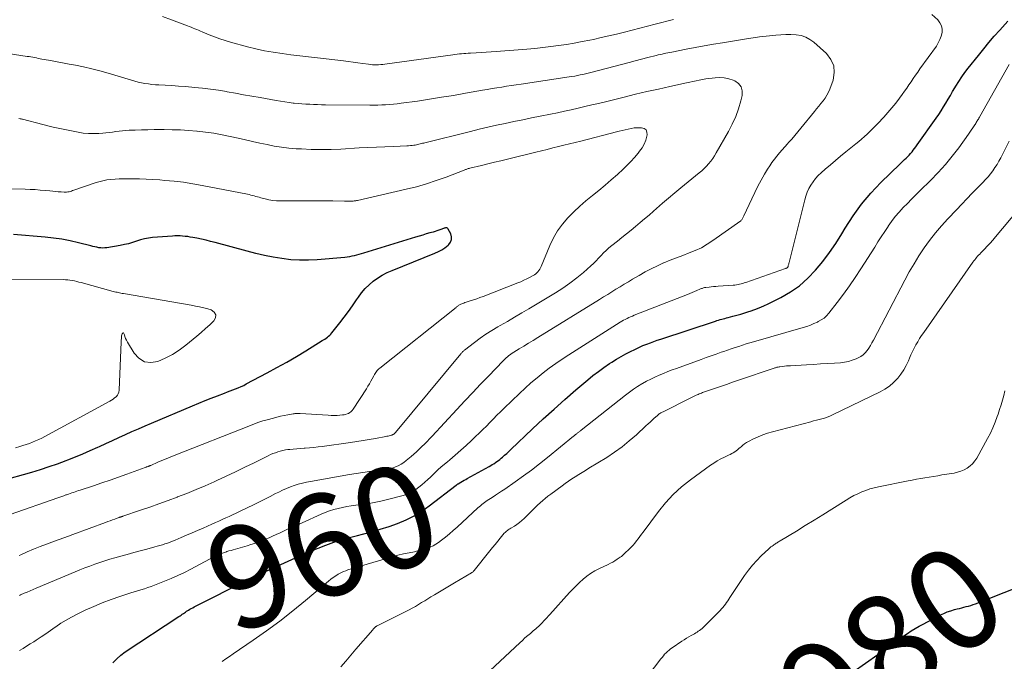
# Model space of a CAD drawing. Units: feet. Extents: x 1965000 to 1970025, y 540000 to 545000.
# Drawn here: x 1966039 to 1966232, y 540083 to 540209 of the extents above; entities that cross this region are included whole.
import ezdxf
from ezdxf.enums import TextEntityAlignment as Align

# ---------------------------------------------------------------- set-up
doc = ezdxf.new("R2010")
doc.units = ezdxf.units.FT
doc.header["$LTSCALE"] = 100
doc.header["$MEASUREMENT"] = 0
for name, color, linetype, lineweight in [('CONTOUR INDEX', 32, 'Continuous', 25), ('CONTOUR INDEX LABEL', 7, 'Continuous', 15), ('CONTOUR INTERMEDIATE', 40, 'Continuous', 15)]:
    doc.layers.add(name, color=color, linetype=linetype, lineweight=lineweight)
doc.styles.add('slant', font='romans.shx', dxfattribs={"oblique": 14.999978})

msp = doc.modelspace()

# ---------------------------------------------------------------- linework, layer by layer
at = {"layer": 'CONTOUR INDEX', "flags": 128}
for points, elevation in [([(1966057.53, 540082.93), (1966058.27, 540083.72), (1966059.09, 540084.42), (1966059.96, 540085.07), (1966070.47, 540091.99), (1966070.69, 540092.14), (1966070.9, 540092.28), (1966071.12, 540092.43), (1966071.33, 540092.58), (1966071.54, 540092.73), (1966071.75, 540092.88), (1966071.97, 540093.02), (1966072.18, 540093.16), (1966072.3, 540093.24), (1966072.58, 540093.41), (1966072.87, 540093.57), (1966073.16, 540093.73), (1966073.45, 540093.88), (1966083.94, 540099.15), (1966084.37, 540099.36), (1966084.8, 540099.58), (1966085.24, 540099.78), (1966085.68, 540099.99), (1966086.11, 540100.19), (1966086.55, 540100.39), (1966086.99, 540100.6), (1966087.42, 540100.8), (1966093.29, 540103.51), (1966094.76, 540104.17), (1966096.24, 540104.8), (1966097.73, 540105.41), (1966099.23, 540106), (1966100.75, 540106.54), (1966102.27, 540107.04), (1966103.82, 540107.48), (1966105.38, 540107.88), (1966106.42, 540108.13), (1966108.15, 540108.58), (1966109.88, 540109.07), (1966111.58, 540109.63), (1966113.27, 540110.23), (1966114.91, 540110.93), (1966116.5, 540111.72), (1966118.01, 540112.65), (1966119.47, 540113.68), (1966124.74, 540117.72), (1966124.78, 540117.75), (1966124.83, 540117.79), (1966124.87, 540117.82), (1966124.91, 540117.86), (1966124.96, 540117.89), (1966125.01, 540117.93), (1966125.05, 540117.96), (1966125.1, 540117.99), (1966125.64, 540118.3), (1966125.95, 540118.49), (1966126.27, 540118.67), (1966126.59, 540118.85), (1966126.91, 540119.03), (1966131.16, 540121.37), (1966131.48, 540121.55), (1966131.79, 540121.73), (1966132.1, 540121.92), (1966132.4, 540122.12), (1966132.69, 540122.32), (1966132.99, 540122.53), (1966133.27, 540122.75), (1966133.54, 540122.99), (1966133.82, 540123.22), (1966134.22, 540123.58), (1966134.62, 540123.94), (1966135.02, 540124.3), (1966135.41, 540124.67), (1966139.7, 540128.75), (1966141.77, 540130.7), (1966143.88, 540132.62), (1966146.01, 540134.51), (1966148.17, 540136.37), (1966150.48, 540138.33), (1966151.51, 540139.17), (1966152.56, 540139.99), (1966153.64, 540140.76), (1966154.75, 540141.51), (1966155.22, 540141.82), (1966156.11, 540142.38), (1966157.01, 540142.91), (1966157.93, 540143.41), (1966158.86, 540143.89), (1966159.7, 540144.3), (1966160.22, 540144.55), (1966160.75, 540144.79), (1966161.29, 540145.02), (1966161.83, 540145.24), (1966162.08, 540145.33), (1966162.75, 540145.59), (1966163.42, 540145.84), (1966164.1, 540146.07), (1966164.78, 540146.3), (1966175.46, 540149.84), (1966175.77, 540149.94), (1966176.08, 540150.03), (1966176.39, 540150.12), (1966176.7, 540150.2), (1966177.01, 540150.28), (1966177.32, 540150.36), (1966177.63, 540150.44), (1966177.94, 540150.53), (1966178.88, 540150.77), (1966179.67, 540150.99), (1966180.44, 540151.2), (1966181.22, 540151.44), (1966181.99, 540151.68), (1966182.27, 540151.77), (1966183.18, 540152.08), (1966184.07, 540152.42), (1966184.95, 540152.8), (1966185.81, 540153.21), (1966188.25, 540154.43), (1966190.14, 540155.53), (1966191.92, 540156.76), (1966193.55, 540158.2), (1966195.08, 540159.77), (1966196.47, 540161.48), (1966197.8, 540163.23), (1966199.04, 540165.05), (1966200.21, 540166.92), (1966200.87, 540168.04), (1966202.42, 540170.43), (1966204.08, 540172.73), (1966205.92, 540174.89), (1966207.88, 540176.96), (1966211.57, 540180.56), (1966211.88, 540180.85), (1966212.19, 540181.15), (1966212.5, 540181.44), (1966212.81, 540181.73), (1966213.12, 540182.04), (1966213.41, 540182.34), (1966213.69, 540182.65), (1966213.96, 540182.97), (1966214.21, 540183.3), (1966214.47, 540183.63), (1966214.72, 540183.96), (1966214.96, 540184.3), (1966218.71, 540189.56), (1966219.2, 540190.28), (1966219.68, 540191), (1966220.14, 540191.74), (1966220.59, 540192.49), (1966221.02, 540193.24), (1966221.46, 540193.99), (1966221.9, 540194.74), (1966222.34, 540195.49), (1966222.54, 540195.82), (1966223.1, 540196.72), (1966223.68, 540197.61), (1966224.3, 540198.47), (1966224.95, 540199.31), (1966226.98, 540201.85), (1966228, 540203.11), (1966229.02, 540204.35), (1966230.07, 540205.58), (1966231.13, 540206.8), (1966232.69, 540208.57)], 960), ([(1966035.58, 540118.54), (1966041.65, 540120.29), (1966043.35, 540120.8), (1966045.03, 540121.34), (1966046.7, 540121.92), (1966048.37, 540122.53), (1966048.71, 540122.66), (1966050.18, 540123.24), (1966051.65, 540123.84), (1966053.11, 540124.47), (1966054.56, 540125.13), (1966054.9, 540125.29), (1966056.17, 540125.88), (1966057.44, 540126.46), (1966058.71, 540127.04), (1966059.99, 540127.62), (1966061.26, 540128.19), (1966062.54, 540128.75), (1966063.83, 540129.31), (1966065.11, 540129.86), (1966073.14, 540133.27), (1966074.35, 540133.77), (1966075.57, 540134.27), (1966076.79, 540134.75), (1966078.02, 540135.22), (1966079.41, 540135.75), (1966079.94, 540135.95), (1966080.48, 540136.15), (1966081.02, 540136.36), (1966081.55, 540136.56), (1966082.08, 540136.78), (1966082.61, 540137.01), (1966083.13, 540137.25), (1966083.64, 540137.52), (1966087.74, 540139.71), (1966089.65, 540140.75), (1966091.56, 540141.82), (1966093.44, 540142.92), (1966095.31, 540144.04), (1966098.52, 540146), (1966098.77, 540146.16), (1966099.03, 540146.32), (1966099.28, 540146.5), (1966099.53, 540146.67), (1966099.76, 540146.86), (1966099.99, 540147.06), (1966100.2, 540147.28), (1966100.39, 540147.51), (1966101.94, 540149.48), (1966102.79, 540150.59), (1966103.63, 540151.71), (1966104.43, 540152.84), (1966105.22, 540153.99), (1966105.58, 540154.51), (1966106.22, 540155.37), (1966106.91, 540156.19), (1966107.67, 540156.94), (1966108.48, 540157.64), (1966109.36, 540158.26), (1966110.26, 540158.83), (1966111.21, 540159.32), (1966112.19, 540159.76), (1966120.58, 540163.1), (1966121.27, 540163.42), (1966121.93, 540163.78), (1966122.54, 540164.2), (1966123.14, 540164.68), (1966123.26, 540164.79), (1966123.61, 540165.27), (1966123.82, 540165.77), (1966123.81, 540166.32), (1966123.66, 540166.9), (1966123.17, 540167.85), (1966123.09, 540167.95), (1966123, 540168.03), (1966122.89, 540168.07), (1966122.76, 540168.08), (1966122.62, 540168.06), (1966122.49, 540168.03), (1966122.35, 540167.99), (1966122.22, 540167.95), (1966121.73, 540167.76), (1966121.35, 540167.62), (1966120.97, 540167.49), (1966120.59, 540167.37), (1966120.2, 540167.25), (1966119.57, 540167.08), (1966118.87, 540166.88), (1966118.18, 540166.68), (1966117.48, 540166.47), (1966116.78, 540166.26), (1966106.56, 540163.13), (1966106.11, 540162.99), (1966105.66, 540162.86), (1966105.21, 540162.74), (1966104.76, 540162.61), (1966104.3, 540162.51), (1966103.84, 540162.41), (1966103.38, 540162.35), (1966102.91, 540162.29), (1966097.52, 540161.82), (1966095.79, 540161.73), (1966094.06, 540161.73), (1966092.33, 540161.85), (1966090.61, 540162.06), (1966088.89, 540162.36), (1966087.18, 540162.7), (1966085.49, 540163.09), (1966083.8, 540163.52), (1966077.54, 540165.2), (1966076.65, 540165.43), (1966075.76, 540165.65), (1966074.87, 540165.85), (1966073.98, 540166.03), (1966073.17, 540166.19), (1966072.67, 540166.28), (1966072.18, 540166.36), (1966071.68, 540166.42), (1966071.18, 540166.47), (1966070.67, 540166.5), (1966070.17, 540166.51), (1966069.67, 540166.5), (1966069.17, 540166.47), (1966065.31, 540166.16), (1966064.5, 540166.06), (1966063.7, 540165.92), (1966062.91, 540165.72), (1966062.13, 540165.47), (1966061.36, 540165.21), (1966060.57, 540164.98), (1966059.78, 540164.79), (1966058.98, 540164.63), (1966056.34, 540164.18), (1966055.95, 540164.14), (1966055.56, 540164.12), (1966055.17, 540164.14), (1966054.78, 540164.19), (1966054.39, 540164.27), (1966054, 540164.35), (1966053.62, 540164.43), (1966053.23, 540164.53), (1966050.78, 540165.16), (1966049.17, 540165.54), (1966047.54, 540165.85), (1966045.9, 540166.09), (1966044.26, 540166.26), (1966038.08, 540166.77)], 940), ([(1966202.46, 540081.15), (1966207.25, 540084.56), (1966207.45, 540084.7), (1966207.64, 540084.84), (1966207.84, 540084.98), (1966208.04, 540085.12), (1966208.24, 540085.26), (1966208.44, 540085.4), (1966208.63, 540085.54), (1966208.83, 540085.68), (1966210.17, 540086.65), (1966210.89, 540087.17), (1966211.62, 540087.69), (1966212.35, 540088.2), (1966213.08, 540088.71), (1966213.82, 540089.19), (1966214.57, 540089.66), (1966215.34, 540090.11), (1966216.13, 540090.53), (1966219.55, 540092.31), (1966220.2, 540092.62), (1966220.87, 540092.9), (1966221.56, 540093.14), (1966222.26, 540093.35), (1966222.78, 540093.49), (1966223.23, 540093.6), (1966223.68, 540093.72), (1966224.13, 540093.83), (1966224.59, 540093.94), (1966225.04, 540094.05), (1966225.48, 540094.18), (1966225.92, 540094.33), (1966226.36, 540094.49), (1966234.81, 540097.8)], 980)]:
    msp.add_lwpolyline(points, dxfattribs=dict(at, elevation=elevation))
at = {"layer": 'CONTOUR INTERMEDIATE', "flags": 128}
for points, elevation in [([(1966039.23, 540085.32), (1966039.94, 540085.75), (1966040.64, 540086.19), (1966041.34, 540086.63), (1966042.04, 540087.07), (1966042.53, 540087.39), (1966043.46, 540088), (1966044.39, 540088.62), (1966045.31, 540089.26), (1966046.22, 540089.9), (1966046.37, 540090), (1966047.37, 540090.68), (1966048.4, 540091.31), (1966049.45, 540091.9), (1966050.53, 540092.45), (1966052.12, 540093.22), (1966053.78, 540093.97), (1966055.46, 540094.69), (1966057.17, 540095.33), (1966058.89, 540095.92), (1966061.04, 540096.61), (1966061.7, 540096.82), (1966062.37, 540097.03), (1966063.03, 540097.24), (1966063.7, 540097.45), (1966064.36, 540097.67), (1966065.02, 540097.89), (1966065.67, 540098.14), (1966066.32, 540098.39), (1966067.66, 540098.92), (1966068.96, 540099.47), (1966070.25, 540100.04), (1966071.52, 540100.65), (1966072.79, 540101.29), (1966076.43, 540103.2), (1966076.85, 540103.41), (1966077.26, 540103.62), (1966077.69, 540103.83), (1966078.11, 540104.03), (1966078.21, 540104.08), (1966078.59, 540104.25), (1966078.97, 540104.41), (1966079.36, 540104.55), (1966079.75, 540104.68), (1966079.81, 540104.7), (1966080.24, 540104.83), (1966080.66, 540104.95), (1966081.09, 540105.08), (1966081.52, 540105.2), (1966083.83, 540105.87), (1966084.56, 540106.09), (1966085.28, 540106.32), (1966085.99, 540106.58), (1966086.7, 540106.85), (1966087.41, 540107.13), (1966088.11, 540107.43), (1966088.8, 540107.73), (1966089.49, 540108.05), (1966090.26, 540108.41), (1966091.34, 540108.9), (1966092.41, 540109.4), (1966093.49, 540109.88), (1966094.57, 540110.37), (1966098.27, 540112.02), (1966099.08, 540112.35), (1966099.91, 540112.66), (1966100.75, 540112.92), (1966101.6, 540113.15), (1966102.46, 540113.35), (1966103.33, 540113.52), (1966104.2, 540113.66), (1966105.08, 540113.79), (1966106, 540113.9), (1966107.34, 540114.09), (1966108.67, 540114.31), (1966109.99, 540114.58), (1966111.31, 540114.89), (1966114.12, 540115.6), (1966114.83, 540115.82), (1966115.53, 540116.1), (1966116.19, 540116.45), (1966116.83, 540116.85), (1966117.44, 540117.3), (1966118.03, 540117.77), (1966118.6, 540118.27), (1966119.16, 540118.79), (1966119.67, 540119.3), (1966120.48, 540120.08), (1966121.3, 540120.84), (1966122.14, 540121.58), (1966123, 540122.31), (1966123.46, 540122.69), (1966124.55, 540123.6), (1966125.63, 540124.54), (1966126.68, 540125.49), (1966127.73, 540126.45), (1966128.53, 540127.22), (1966129.24, 540127.9), (1966129.95, 540128.59), (1966130.64, 540129.29), (1966131.33, 540130), (1966132.02, 540130.7), (1966132.71, 540131.4), (1966133.41, 540132.1), (1966134.12, 540132.79), (1966137.1, 540135.64), (1966138.22, 540136.69), (1966139.37, 540137.72), (1966140.55, 540138.72), (1966141.74, 540139.69), (1966142.96, 540140.62), (1966144.21, 540141.53), (1966145.48, 540142.4), (1966146.77, 540143.24), (1966156.83, 540149.59), (1966157.16, 540149.79), (1966157.49, 540149.98), (1966157.83, 540150.17), (1966158.17, 540150.34), (1966158.52, 540150.51), (1966158.87, 540150.67), (1966159.23, 540150.82), (1966159.58, 540150.96), (1966170, 540155.03), (1966170.46, 540155.21), (1966170.92, 540155.4), (1966171.37, 540155.59), (1966171.82, 540155.79), (1966172.44, 540156.07), (1966172.58, 540156.13), (1966172.73, 540156.19), (1966172.87, 540156.24), (1966173.02, 540156.29), (1966173.17, 540156.34), (1966173.32, 540156.38), (1966173.48, 540156.4), (1966173.63, 540156.43), (1966174.22, 540156.48), (1966174.67, 540156.53), (1966175.12, 540156.57), (1966175.57, 540156.6), (1966176.02, 540156.64), (1966178.95, 540156.85), (1966179.27, 540156.88), (1966179.58, 540156.92), (1966179.9, 540156.98), (1966180.21, 540157.04), (1966180.52, 540157.12), (1966180.82, 540157.2), (1966181.13, 540157.29), (1966181.43, 540157.39), (1966189.22, 540160.12), (1966189.27, 540160.14), (1966189.32, 540160.16), (1966189.37, 540160.19), (1966189.43, 540160.21), (1966189.48, 540160.24), (1966189.52, 540160.27), (1966189.56, 540160.31), (1966189.59, 540160.34), (1966189.62, 540160.39), (1966189.65, 540160.43), (1966189.67, 540160.48), (1966189.69, 540160.52), (1966189.74, 540160.71), (1966189.79, 540160.85), (1966189.83, 540161), (1966189.87, 540161.14), (1966189.9, 540161.29), (1966192.96, 540173.54), (1966193.18, 540174.3), (1966193.45, 540175.04), (1966193.79, 540175.76), (1966194.16, 540176.45), (1966194.61, 540177.11), (1966195.08, 540177.74), (1966195.62, 540178.32), (1966196.19, 540178.87), (1966196.97, 540179.56), (1966197.97, 540180.43), (1966198.98, 540181.28), (1966199.99, 540182.13), (1966201.02, 540182.96), (1966202.98, 540184.53), (1966203.54, 540184.99), (1966204.1, 540185.46), (1966204.65, 540185.95), (1966205.19, 540186.44), (1966205.72, 540186.94), (1966206.24, 540187.45), (1966206.75, 540187.98), (1966207.25, 540188.51), (1966208.43, 540189.77), (1966209.24, 540190.67), (1966210.02, 540191.58), (1966210.78, 540192.52), (1966211.51, 540193.47), (1966212.04, 540194.19), (1966212.49, 540194.81), (1966212.93, 540195.43), (1966213.36, 540196.05), (1966213.79, 540196.68), (1966214.21, 540197.31), (1966214.64, 540197.94), (1966215.08, 540198.57), (1966215.52, 540199.19), (1966218.73, 540203.67), (1966219.11, 540204.29), (1966219.43, 540204.93), (1966219.66, 540205.61), (1966219.83, 540206.32), (1966219.84, 540207), (1966219.73, 540207.65), (1966219.43, 540208.23), (1966219.01, 540208.77), (1966217.86, 540209.83)], 956), ([(1966167.24, 540208.84), (1966163.7, 540207.93), (1966162.19, 540207.55), (1966160.68, 540207.16), (1966159.17, 540206.78), (1966157.66, 540206.4), (1966156.14, 540206.02), (1966154.63, 540205.66), (1966153.11, 540205.32), (1966151.58, 540204.98), (1966150.91, 540204.84), (1966149.38, 540204.53), (1966147.85, 540204.25), (1966146.31, 540203.99), (1966144.77, 540203.75), (1966143.23, 540203.55), (1966141.68, 540203.36), (1966140.13, 540203.21), (1966138.57, 540203.07), (1966132.58, 540202.61), (1966131.59, 540202.54), (1966130.6, 540202.47), (1966129.61, 540202.41), (1966128.62, 540202.36), (1966127.51, 540202.3), (1966127.08, 540202.27), (1966126.64, 540202.24), (1966126.21, 540202.2), (1966125.78, 540202.16), (1966125.35, 540202.12), (1966124.92, 540202.07), (1966124.49, 540202.02), (1966124.05, 540201.96), (1966110.74, 540200.12), (1966110.35, 540200.07), (1966109.95, 540200.03), (1966109.55, 540200.01), (1966109.16, 540200), (1966108.76, 540200), (1966108.36, 540200.02), (1966107.97, 540200.06), (1966107.57, 540200.1), (1966106.46, 540200.26), (1966105.5, 540200.4), (1966104.55, 540200.52), (1966103.6, 540200.64), (1966102.64, 540200.76), (1966097.55, 540201.35), (1966095.82, 540201.55), (1966094.1, 540201.76), (1966092.37, 540201.97), (1966090.65, 540202.19), (1966088.93, 540202.44), (1966087.23, 540202.75), (1966085.53, 540203.12), (1966083.85, 540203.54), (1966080.58, 540204.44), (1966079.51, 540204.75), (1966078.45, 540205.09), (1966077.4, 540205.48), (1966076.36, 540205.89), (1966075.02, 540206.45), (1966074.66, 540206.6), (1966074.3, 540206.75), (1966073.94, 540206.9), (1966073.58, 540207.05), (1966073.22, 540207.2), (1966072.86, 540207.34), (1966072.49, 540207.49), (1966072.13, 540207.63), (1966069.03, 540208.8), (1966067.26, 540209.44)], 956), ([(1966039.22, 540096.13), (1966039.42, 540096.22), (1966040.18, 540096.55), (1966040.77, 540096.8), (1966041.36, 540097.05), (1966041.94, 540097.3), (1966042.53, 540097.55), (1966050.12, 540100.73), (1966051.08, 540101.12), (1966052.04, 540101.51), (1966053.01, 540101.88), (1966053.99, 540102.24), (1966054.97, 540102.58), (1966055.95, 540102.9), (1966056.94, 540103.21), (1966057.94, 540103.5), (1966059.07, 540103.81), (1966060.34, 540104.16), (1966061.62, 540104.51), (1966062.89, 540104.86), (1966064.17, 540105.2), (1966065.71, 540105.62), (1966066.22, 540105.76), (1966066.72, 540105.91), (1966067.22, 540106.06), (1966067.72, 540106.22), (1966068.22, 540106.38), (1966068.72, 540106.56), (1966069.21, 540106.75), (1966069.69, 540106.94), (1966070.88, 540107.44), (1966071.95, 540107.9), (1966073.03, 540108.36), (1966074.1, 540108.83), (1966075.17, 540109.31), (1966076.91, 540110.09), (1966077.59, 540110.39), (1966078.27, 540110.69), (1966078.94, 540110.99), (1966079.62, 540111.29), (1966080.3, 540111.59), (1966080.97, 540111.9), (1966081.64, 540112.21), (1966082.3, 540112.53), (1966085.19, 540113.95), (1966086.24, 540114.47), (1966087.3, 540114.99), (1966088.34, 540115.52), (1966089.39, 540116.05), (1966090.02, 540116.36), (1966090.76, 540116.72), (1966091.51, 540117.05), (1966092.27, 540117.36), (1966093.04, 540117.64), (1966093.83, 540117.88), (1966094.62, 540118.1), (1966095.42, 540118.29), (1966096.22, 540118.45), (1966103.86, 540119.8), (1966105.15, 540120.02), (1966106.45, 540120.21), (1966107.75, 540120.39), (1966109.05, 540120.54), (1966110.42, 540120.69), (1966111.03, 540120.78), (1966111.64, 540120.9), (1966112.24, 540121.07), (1966112.83, 540121.27), (1966113.4, 540121.52), (1966113.95, 540121.81), (1966114.47, 540122.15), (1966114.96, 540122.53), (1966115.91, 540123.32), (1966116.45, 540123.79), (1966116.98, 540124.27), (1966117.5, 540124.76), (1966118.01, 540125.25), (1966118.52, 540125.76), (1966119.02, 540126.27), (1966119.51, 540126.78), (1966120, 540127.3), (1966124.88, 540132.55), (1966126.42, 540134.19), (1966127.96, 540135.83), (1966129.52, 540137.46), (1966131.07, 540139.08), (1966133.91, 540142.03), (1966134.06, 540142.17), (1966134.2, 540142.32), (1966134.35, 540142.47), (1966134.5, 540142.61), (1966134.6, 540142.7), (1966134.7, 540142.8), (1966134.81, 540142.89), (1966134.92, 540142.98), (1966135.03, 540143.07), (1966135.14, 540143.16), (1966135.26, 540143.24), (1966135.37, 540143.32), (1966135.49, 540143.39), (1966137.08, 540144.37), (1966137.99, 540144.93), (1966138.9, 540145.49), (1966139.81, 540146.05), (1966140.73, 540146.61), (1966152.77, 540154.06), (1966153.58, 540154.56), (1966154.39, 540155.06), (1966155.2, 540155.56), (1966156.01, 540156.06), (1966156.82, 540156.55), (1966157.64, 540157.05), (1966158.45, 540157.54), (1966159.27, 540158.02), (1966160.55, 540158.78), (1966161.72, 540159.44), (1966162.91, 540160.07), (1966164.12, 540160.66), (1966165.34, 540161.21), (1966165.38, 540161.23), (1966166.6, 540161.74), (1966167.83, 540162.24), (1966169.07, 540162.7), (1966170.31, 540163.16), (1966171.54, 540163.65), (1966172.72, 540164.2), (1966173.86, 540164.86), (1966174.96, 540165.58), (1966180.42, 540169.48), (1966180.53, 540169.57), (1966180.63, 540169.67), (1966180.72, 540169.78), (1966180.79, 540169.9), (1966180.86, 540170.03), (1966180.93, 540170.16), (1966180.99, 540170.29), (1966181.06, 540170.42), (1966182.58, 540173.79), (1966183.16, 540175.01), (1966183.77, 540176.22), (1966184.42, 540177.41), (1966185.1, 540178.59), (1966185.68, 540179.54), (1966186.1, 540180.22), (1966186.55, 540180.88), (1966187.02, 540181.52), (1966187.51, 540182.14), (1966188.02, 540182.75), (1966188.54, 540183.36), (1966189.07, 540183.96), (1966189.6, 540184.55), (1966189.79, 540184.76), (1966190.41, 540185.45), (1966191.03, 540186.16), (1966191.63, 540186.87), (1966192.22, 540187.6), (1966194.84, 540190.85), (1966195.27, 540191.38), (1966195.69, 540191.9), (1966196.12, 540192.42), (1966196.54, 540192.94), (1966196.94, 540193.48), (1966197.3, 540194.03), (1966197.6, 540194.63), (1966197.86, 540195.24), (1966198.52, 540197.02), (1966198.75, 540198.46), (1966198.67, 540199.82), (1966198.1, 540201.06), (1966197.21, 540202.22), (1966194.77, 540204.4), (1966193.98, 540204.97), (1966193.15, 540205.43), (1966192.23, 540205.71), (1966191.27, 540205.88), (1966190.27, 540205.93), (1966189.27, 540205.94), (1966188.28, 540205.89), (1966187.28, 540205.81), (1966186.69, 540205.75), (1966185.41, 540205.6), (1966184.12, 540205.44), (1966182.84, 540205.26), (1966181.55, 540205.06), (1966176.86, 540204.32), (1966175.07, 540204.03), (1966173.28, 540203.72), (1966171.5, 540203.39), (1966169.72, 540203.05), (1966166.92, 540202.5), (1966166.54, 540202.42), (1966166.16, 540202.35), (1966165.78, 540202.27), (1966165.41, 540202.19), (1966165.03, 540202.1), (1966164.65, 540202.01), (1966164.28, 540201.92), (1966163.9, 540201.83), (1966162.22, 540201.4), (1966161, 540201.09), (1966159.78, 540200.78), (1966158.56, 540200.46), (1966157.35, 540200.15), (1966151.1, 540198.51), (1966150.57, 540198.38), (1966150.05, 540198.25), (1966149.52, 540198.13), (1966148.99, 540198.01), (1966148.46, 540197.9), (1966147.93, 540197.8), (1966147.39, 540197.71), (1966146.86, 540197.63), (1966137.42, 540196.22), (1966136.47, 540196.08), (1966135.53, 540195.93), (1966134.58, 540195.79), (1966133.64, 540195.65), (1966132.69, 540195.5), (1966131.75, 540195.35), (1966130.81, 540195.19), (1966129.87, 540195.03), (1966126.55, 540194.43), (1966124.21, 540194.02), (1966121.86, 540193.63), (1966119.51, 540193.26), (1966117.16, 540192.91), (1966113.96, 540192.46), (1966113.2, 540192.36), (1966112.44, 540192.28), (1966111.68, 540192.22), (1966110.92, 540192.17), (1966110.15, 540192.14), (1966109.38, 540192.12), (1966108.62, 540192.11), (1966107.85, 540192.11), (1966099.12, 540192.18), (1966098.36, 540192.19), (1966097.59, 540192.21), (1966096.82, 540192.23), (1966096.06, 540192.26), (1966095.29, 540192.3), (1966094.53, 540192.35), (1966093.77, 540192.42), (1966093.01, 540192.5), (1966092.85, 540192.52), (1966092.01, 540192.62), (1966091.17, 540192.74), (1966090.34, 540192.87), (1966089.5, 540193.01), (1966086.35, 540193.57), (1966084.74, 540193.86), (1966083.12, 540194.15), (1966081.51, 540194.43), (1966079.9, 540194.72), (1966079.78, 540194.74), (1966078.22, 540195), (1966076.66, 540195.23), (1966075.09, 540195.42), (1966073.52, 540195.58), (1966072.98, 540195.63), (1966071.68, 540195.74), (1966070.38, 540195.84), (1966069.07, 540195.92), (1966067.77, 540195.99), (1966066.53, 540196.05), (1966065.85, 540196.09), (1966065.16, 540196.15), (1966064.49, 540196.24), (1966063.81, 540196.35), (1966063.14, 540196.48), (1966062.47, 540196.63), (1966061.81, 540196.8), (1966061.15, 540196.99), (1966056.58, 540198.35), (1966055, 540198.8), (1966053.4, 540199.21), (1966051.8, 540199.58), (1966050.19, 540199.91), (1966048.96, 540200.14), (1966047.96, 540200.33), (1966046.95, 540200.51), (1966045.95, 540200.7), (1966044.94, 540200.89), (1966043.64, 540201.13), (1966043.28, 540201.19), (1966042.92, 540201.26), (1966042.57, 540201.33), (1966042.21, 540201.4), (1966041.85, 540201.46), (1966041.49, 540201.53), (1966041.13, 540201.59), (1966040.77, 540201.65), (1966029.98, 540203.33)], 952), ([(1966078.94, 540083.18), (1966079.65, 540083.69), (1966080.37, 540084.19), (1966081.09, 540084.68), (1966084.98, 540087.34), (1966087.62, 540089.2), (1966090.22, 540091.12), (1966092.76, 540093.11), (1966095.25, 540095.16), (1966099.73, 540098.94), (1966100.19, 540099.31), (1966100.66, 540099.65), (1966101.15, 540099.97), (1966101.66, 540100.28), (1966101.9, 540100.41), (1966102.3, 540100.62), (1966102.7, 540100.81), (1966103.11, 540100.97), (1966103.54, 540101.11), (1966111.07, 540103.38), (1966112.18, 540103.7), (1966113.3, 540103.99), (1966114.42, 540104.25), (1966115.55, 540104.49), (1966116.56, 540104.69), (1966117.18, 540104.83), (1966117.8, 540104.98), (1966118.42, 540105.15), (1966119.03, 540105.33), (1966119.63, 540105.55), (1966120.2, 540105.82), (1966120.75, 540106.14), (1966121.27, 540106.5), (1966121.84, 540106.94), (1966122.63, 540107.56), (1966123.4, 540108.19), (1966124.16, 540108.84), (1966124.91, 540109.51), (1966129, 540113.25), (1966129.25, 540113.48), (1966129.5, 540113.69), (1966129.76, 540113.9), (1966130.02, 540114.11), (1966130.28, 540114.31), (1966130.55, 540114.51), (1966130.82, 540114.7), (1966131.1, 540114.88), (1966131.78, 540115.32), (1966132.4, 540115.73), (1966133.01, 540116.14), (1966133.62, 540116.55), (1966134.23, 540116.96), (1966136.28, 540118.37), (1966137.9, 540119.51), (1966139.5, 540120.67), (1966141.06, 540121.88), (1966142.61, 540123.12), (1966147.69, 540127.28), (1966147.82, 540127.39), (1966147.96, 540127.5), (1966148.09, 540127.6), (1966148.22, 540127.71), (1966148.27, 540127.75), (1966148.38, 540127.84), (1966148.49, 540127.93), (1966148.6, 540128.02), (1966148.72, 540128.11), (1966148.83, 540128.2), (1966148.94, 540128.29), (1966149.06, 540128.37), (1966149.17, 540128.46), (1966157.85, 540135.34), (1966158.63, 540135.93), (1966159.43, 540136.5), (1966160.25, 540137.04), (1966161.08, 540137.55), (1966161.2, 540137.61), (1966162, 540138.06), (1966162.8, 540138.48), (1966163.63, 540138.87), (1966164.46, 540139.25), (1966165.3, 540139.59), (1966166.15, 540139.94), (1966167, 540140.26), (1966167.86, 540140.58), (1966172.67, 540142.33), (1966173.65, 540142.68), (1966174.63, 540143.04), (1966175.62, 540143.38), (1966176.61, 540143.73), (1966177.15, 540143.91), (1966177.87, 540144.16), (1966178.59, 540144.4), (1966179.31, 540144.65), (1966180.03, 540144.88), (1966180.76, 540145.12), (1966181.49, 540145.35), (1966182.21, 540145.57), (1966182.95, 540145.78), (1966192.62, 540148.55), (1966193.34, 540148.78), (1966194.06, 540149.04), (1966194.76, 540149.33), (1966195.45, 540149.64), (1966195.62, 540149.72), (1966196.19, 540150.05), (1966196.73, 540150.43), (1966197.21, 540150.88), (1966197.66, 540151.37), (1966199.32, 540153.48), (1966200.54, 540155.08), (1966201.72, 540156.71), (1966202.86, 540158.37), (1966203.96, 540160.05), (1966206.66, 540164.32), (1966207.3, 540165.34), (1966207.95, 540166.34), (1966208.61, 540167.35), (1966209.27, 540168.35), (1966209.3, 540168.39), (1966209.97, 540169.35), (1966210.68, 540170.28), (1966211.44, 540171.17), (1966212.24, 540172.04), (1966213.06, 540172.88), (1966213.89, 540173.71), (1966214.72, 540174.54), (1966215.56, 540175.37), (1966217.6, 540177.37), (1966219.07, 540178.89), (1966220.49, 540180.45), (1966221.82, 540182.09), (1966223.1, 540183.77), (1966225.01, 540186.42), (1966225.29, 540186.82), (1966225.57, 540187.22), (1966225.84, 540187.63), (1966226.11, 540188.04), (1966226.42, 540188.53), (1966226.53, 540188.7), (1966226.63, 540188.87), (1966226.74, 540189.04), (1966226.84, 540189.21), (1966226.95, 540189.38), (1966227.05, 540189.55), (1966227.15, 540189.72), (1966227.25, 540189.9), (1966233, 540200.06)], 964), ([(1966039.21, 540103.97), (1966039.51, 540104.1), (1966040.76, 540104.64), (1966042.02, 540105.17), (1966043.29, 540105.68), (1966044.56, 540106.17), (1966046.09, 540106.73), (1966047, 540107.07), (1966047.9, 540107.4), (1966048.81, 540107.74), (1966049.72, 540108.07), (1966056.1, 540110.42), (1966056.56, 540110.58), (1966057.02, 540110.75), (1966057.48, 540110.92), (1966057.94, 540111.09), (1966058.72, 540111.37), (1966058.78, 540111.4), (1966058.85, 540111.42), (1966058.92, 540111.44), (1966058.99, 540111.47), (1966059.01, 540111.47), (1966059.07, 540111.49), (1966059.13, 540111.51), (1966059.18, 540111.53), (1966059.24, 540111.54), (1966059.3, 540111.56), (1966059.36, 540111.58), (1966059.42, 540111.6), (1966059.48, 540111.62), (1966062.96, 540112.8), (1966064.75, 540113.42), (1966066.55, 540114.06), (1966068.33, 540114.71), (1966070.11, 540115.37), (1966070.19, 540115.4), (1966072, 540116.11), (1966073.81, 540116.84), (1966075.59, 540117.61), (1966077.37, 540118.39), (1966077.87, 540118.62), (1966079.72, 540119.47), (1966081.56, 540120.34), (1966083.39, 540121.22), (1966085.21, 540122.11), (1966087.94, 540123.47), (1966088.39, 540123.69), (1966088.86, 540123.89), (1966089.33, 540124.07), (1966089.81, 540124.24), (1966090.3, 540124.39), (1966090.79, 540124.51), (1966091.29, 540124.6), (1966091.79, 540124.67), (1966092.16, 540124.71), (1966092.85, 540124.78), (1966093.55, 540124.85), (1966094.24, 540124.9), (1966094.94, 540124.95), (1966095.2, 540124.97), (1966096.03, 540125.03), (1966096.86, 540125.11), (1966097.69, 540125.2), (1966098.51, 540125.31), (1966104.02, 540126.08), (1966105.26, 540126.26), (1966106.49, 540126.45), (1966107.72, 540126.65), (1966108.94, 540126.87), (1966110.94, 540127.23), (1966111.16, 540127.28), (1966111.39, 540127.33), (1966111.62, 540127.38), (1966111.84, 540127.44), (1966112.12, 540127.51), (1966112.2, 540127.54), (1966112.28, 540127.57), (1966112.36, 540127.61), (1966112.43, 540127.65), (1966112.47, 540127.67), (1966112.52, 540127.71), (1966112.57, 540127.75), (1966112.61, 540127.79), (1966112.66, 540127.83), (1966112.7, 540127.88), (1966112.75, 540127.93), (1966112.79, 540127.98), (1966112.83, 540128.02), (1966125.63, 540143.41), (1966125.71, 540143.51), (1966125.79, 540143.6), (1966125.88, 540143.7), (1966125.96, 540143.79), (1966126.05, 540143.88), (1966126.14, 540143.97), (1966126.24, 540144.05), (1966126.33, 540144.13), (1966128.32, 540145.67), (1966129.42, 540146.49), (1966130.55, 540147.28), (1966131.72, 540148.02), (1966132.9, 540148.72), (1966133.34, 540148.97), (1966134.76, 540149.78), (1966136.17, 540150.6), (1966137.58, 540151.43), (1966138.98, 540152.26), (1966144.19, 540155.39), (1966145.61, 540156.3), (1966146.99, 540157.25), (1966148.32, 540158.28), (1966149.62, 540159.36), (1966151.07, 540160.64), (1966151.6, 540161.12), (1966152.12, 540161.61), (1966152.61, 540162.12), (1966153.1, 540162.65), (1966153.59, 540163.17), (1966154.09, 540163.67), (1966154.62, 540164.15), (1966155.17, 540164.61), (1966156.28, 540165.49), (1966157.17, 540166.21), (1966158.07, 540166.93), (1966158.96, 540167.65), (1966159.85, 540168.37), (1966160.74, 540169.1), (1966161.62, 540169.84), (1966162.49, 540170.58), (1966163.36, 540171.34), (1966163.97, 540171.88), (1966165.14, 540172.9), (1966166.31, 540173.91), (1966167.51, 540174.91), (1966168.7, 540175.9), (1966172.3, 540178.83), (1966172.8, 540179.25), (1966173.27, 540179.69), (1966173.72, 540180.16), (1966174.15, 540180.64), (1966174.56, 540181.15), (1966174.94, 540181.67), (1966175.3, 540182.21), (1966175.63, 540182.76), (1966178.03, 540186.96), (1966178.78, 540188.4), (1966179.44, 540189.87), (1966179.99, 540191.38), (1966180.46, 540192.93), (1966180.73, 540193.98), (1966180.74, 540194.89), (1966180.54, 540195.7), (1966180, 540196.34), (1966179.25, 540196.86), (1966178.93, 540196.99), (1966178.07, 540197.25), (1966177.19, 540197.43), (1966176.3, 540197.49), (1966175.4, 540197.46), (1966174.85, 540197.4), (1966174.21, 540197.32), (1966173.58, 540197.24), (1966172.95, 540197.13), (1966172.32, 540197.01), (1966171.69, 540196.88), (1966171.06, 540196.75), (1966170.44, 540196.62), (1966169.81, 540196.48), (1966166.57, 540195.77), (1966164.32, 540195.26), (1966162.08, 540194.75), (1966159.84, 540194.22), (1966157.6, 540193.68), (1966153.93, 540192.77), (1966152.6, 540192.45), (1966151.26, 540192.13), (1966149.93, 540191.81), (1966148.59, 540191.5), (1966147.25, 540191.2), (1966145.91, 540190.9), (1966144.56, 540190.62), (1966143.22, 540190.35), (1966141.17, 540189.94), (1966139.46, 540189.6), (1966137.75, 540189.25), (1966136.04, 540188.9), (1966134.33, 540188.54), (1966132.63, 540188.16), (1966130.92, 540187.78), (1966129.23, 540187.38), (1966127.53, 540186.96), (1966118.61, 540184.75), (1966118.37, 540184.69), (1966118.13, 540184.63), (1966117.9, 540184.57), (1966117.66, 540184.5), (1966117.42, 540184.44), (1966117.18, 540184.38), (1966116.93, 540184.34), (1966116.69, 540184.29), (1966116.47, 540184.26), (1966116.12, 540184.21), (1966115.77, 540184.17), (1966115.41, 540184.14), (1966115.05, 540184.13), (1966112.44, 540184.03), (1966110.77, 540183.97), (1966109.1, 540183.9), (1966107.44, 540183.81), (1966105.77, 540183.72), (1966102.17, 540183.51), (1966100.23, 540183.43), (1966098.29, 540183.4), (1966096.35, 540183.44), (1966094.42, 540183.52), (1966093.43, 540183.58), (1966091.99, 540183.7), (1966090.56, 540183.87), (1966089.13, 540184.1), (1966087.72, 540184.38), (1966086.3, 540184.69), (1966084.89, 540185), (1966083.48, 540185.31), (1966082.07, 540185.63), (1966080.51, 540185.97), (1966078.9, 540186.3), (1966077.28, 540186.59), (1966075.66, 540186.82), (1966074.02, 540187), (1966073.93, 540187.01), (1966072.34, 540187.14), (1966070.75, 540187.24), (1966069.15, 540187.3), (1966067.56, 540187.33), (1966066.83, 540187.33), (1966065.6, 540187.32), (1966064.36, 540187.3), (1966063.13, 540187.27), (1966061.89, 540187.22), (1966060.73, 540187.17), (1966060.08, 540187.13), (1966059.43, 540187.08), (1966058.78, 540187.01), (1966058.13, 540186.93), (1966057.48, 540186.84), (1966056.83, 540186.77), (1966056.18, 540186.7), (1966055.53, 540186.63), (1966054.79, 540186.57), (1966053.77, 540186.52), (1966052.75, 540186.54), (1966051.74, 540186.64), (1966050.73, 540186.8), (1966045.83, 540187.8), (1966045.57, 540187.85), (1966045.32, 540187.91), (1966045.06, 540187.98), (1966044.81, 540188.05), (1966044.56, 540188.13), (1966044.31, 540188.2), (1966044.05, 540188.26), (1966043.8, 540188.33), (1966039.82, 540189.34), (1966039.71, 540189.37), (1966039.59, 540189.4), (1966039.47, 540189.43), (1966039.35, 540189.45), (1966039.15, 540189.5)], 948), ([(1966037.43, 540111.99), (1966046.74, 540115.23), (1966047.14, 540115.37), (1966047.54, 540115.51), (1966047.94, 540115.65), (1966048.34, 540115.79), (1966048.48, 540115.84), (1966048.81, 540115.96), (1966049.14, 540116.08), (1966049.47, 540116.19), (1966049.8, 540116.31), (1966050.13, 540116.42), (1966050.46, 540116.53), (1966050.79, 540116.64), (1966051.12, 540116.75), (1966053.73, 540117.6), (1966055.36, 540118.15), (1966056.99, 540118.7), (1966058.62, 540119.27), (1966060.24, 540119.85), (1966063.86, 540121.17), (1966063.95, 540121.21), (1966064.05, 540121.24), (1966064.14, 540121.28), (1966064.24, 540121.31), (1966064.25, 540121.32), (1966064.34, 540121.35), (1966064.43, 540121.38), (1966064.51, 540121.42), (1966064.6, 540121.45), (1966064.68, 540121.48), (1966064.77, 540121.52), (1966064.85, 540121.55), (1966064.94, 540121.59), (1966066.35, 540122.19), (1966067.14, 540122.52), (1966067.94, 540122.85), (1966068.73, 540123.17), (1966069.53, 540123.49), (1966084.44, 540129.42), (1966085.25, 540129.73), (1966086.07, 540130.02), (1966086.91, 540130.28), (1966087.75, 540130.52), (1966088.94, 540130.84), (1966089.64, 540131.02), (1966090.34, 540131.19), (1966091.05, 540131.34), (1966091.75, 540131.47), (1966092.84, 540131.67), (1966093.01, 540131.7), (1966093.17, 540131.72), (1966093.34, 540131.74), (1966093.51, 540131.75), (1966093.68, 540131.75), (1966093.85, 540131.76), (1966094.02, 540131.75), (1966094.19, 540131.74), (1966099.7, 540131.39), (1966100.27, 540131.37), (1966100.83, 540131.36), (1966101.4, 540131.38), (1966101.96, 540131.41), (1966102.48, 540131.45), (1966102.78, 540131.49), (1966103.08, 540131.55), (1966103.36, 540131.65), (1966103.65, 540131.77), (1966103.91, 540131.92), (1966104.14, 540132.1), (1966104.35, 540132.32), (1966104.54, 540132.56), (1966107.15, 540136.58), (1966107.46, 540137.06), (1966107.75, 540137.55), (1966108.03, 540138.05), (1966108.3, 540138.55), (1966108.61, 540139.14), (1966108.73, 540139.35), (1966108.85, 540139.55), (1966108.98, 540139.75), (1966109.11, 540139.95), (1966109.26, 540140.13), (1966109.42, 540140.31), (1966109.59, 540140.47), (1966109.76, 540140.62), (1966124.71, 540152.52), (1966124.82, 540152.61), (1966124.93, 540152.69), (1966125.04, 540152.77), (1966125.15, 540152.85), (1966125.27, 540152.92), (1966125.39, 540152.99), (1966125.51, 540153.05), (1966125.64, 540153.12), (1966125.81, 540153.19), (1966126.02, 540153.28), (1966126.23, 540153.37), (1966126.45, 540153.45), (1966126.67, 540153.52), (1966127.49, 540153.79), (1966128.13, 540153.99), (1966128.76, 540154.21), (1966129.38, 540154.44), (1966130.01, 540154.67), (1966136.78, 540157.29), (1966137.4, 540157.54), (1966138, 540157.81), (1966138.59, 540158.1), (1966139.18, 540158.4), (1966139.81, 540158.75), (1966140.06, 540158.91), (1966140.3, 540159.09), (1966140.52, 540159.29), (1966140.73, 540159.5), (1966140.92, 540159.74), (1966141.09, 540159.98), (1966141.23, 540160.25), (1966141.36, 540160.52), (1966143.06, 540164.65), (1966143.77, 540166.12), (1966144.57, 540167.52), (1966145.53, 540168.82), (1966146.58, 540170.05), (1966146.63, 540170.1), (1966147.77, 540171.23), (1966148.93, 540172.33), (1966150.14, 540173.38), (1966151.39, 540174.39), (1966152.64, 540175.39), (1966153.87, 540176.42), (1966155.08, 540177.47), (1966156.28, 540178.54), (1966157.39, 540179.57), (1966158.17, 540180.32), (1966158.93, 540181.08), (1966159.65, 540181.88), (1966160.35, 540182.7), (1966160.64, 540183.07), (1966161.12, 540183.75), (1966161.53, 540184.46), (1966161.84, 540185.22), (1966162.07, 540186.02), (1966162.12, 540186.27), (1966162.08, 540186.81), (1966161.9, 540187.25), (1966161.51, 540187.52), (1966160.99, 540187.69), (1966160.75, 540187.69), (1966160.16, 540187.68), (1966159.56, 540187.63), (1966158.98, 540187.54), (1966158.39, 540187.43), (1966157.81, 540187.28), (1966157.23, 540187.14), (1966156.65, 540187), (1966156.08, 540186.85), (1966149.11, 540185.08), (1966148.02, 540184.8), (1966146.92, 540184.53), (1966145.82, 540184.26), (1966144.73, 540183.99), (1966143.63, 540183.72), (1966142.53, 540183.45), (1966141.44, 540183.18), (1966140.34, 540182.91), (1966134.76, 540181.53), (1966133.49, 540181.22), (1966132.21, 540180.91), (1966130.93, 540180.6), (1966129.66, 540180.29), (1966127.38, 540179.74), (1966127.24, 540179.71), (1966127.1, 540179.67), (1966126.96, 540179.63), (1966126.83, 540179.58), (1966126.69, 540179.53), (1966126.55, 540179.49), (1966126.42, 540179.44), (1966126.28, 540179.38), (1966122.75, 540178.02), (1966120.83, 540177.33), (1966118.89, 540176.69), (1966116.93, 540176.14), (1966114.96, 540175.64), (1966105.4, 540173.46), (1966105.23, 540173.43), (1966105.07, 540173.39), (1966104.9, 540173.37), (1966104.73, 540173.34), (1966104.57, 540173.33), (1966104.4, 540173.31), (1966104.23, 540173.3), (1966104.06, 540173.3), (1966103.9, 540173.3), (1966103.64, 540173.3), (1966103.39, 540173.3), (1966103.14, 540173.3), (1966102.89, 540173.3), (1966100.56, 540173.34), (1966099.14, 540173.36), (1966097.73, 540173.38), (1966096.31, 540173.38), (1966094.9, 540173.38), (1966090.34, 540173.37), (1966089.58, 540173.4), (1966088.81, 540173.46), (1966088.06, 540173.59), (1966087.31, 540173.75), (1966086.46, 540173.97), (1966086.14, 540174.06), (1966085.82, 540174.15), (1966085.5, 540174.24), (1966085.18, 540174.33), (1966084.86, 540174.42), (1966084.54, 540174.51), (1966084.22, 540174.58), (1966083.89, 540174.65), (1966074.99, 540176.4), (1966073.18, 540176.72), (1966071.37, 540177), (1966069.55, 540177.21), (1966067.72, 540177.38), (1966066.7, 540177.46), (1966065.38, 540177.54), (1966064.05, 540177.61), (1966062.73, 540177.65), (1966061.4, 540177.68), (1966060.35, 540177.69), (1966059.55, 540177.68), (1966058.75, 540177.66), (1966057.95, 540177.61), (1966057.15, 540177.55), (1966056.36, 540177.45), (1966055.58, 540177.31), (1966054.8, 540177.11), (1966054.04, 540176.88), (1966049.87, 540175.44), (1966049.64, 540175.37), (1966049.41, 540175.29), (1966049.18, 540175.22), (1966048.95, 540175.15), (1966048.72, 540175.1), (1966048.48, 540175.07), (1966048.24, 540175.05), (1966048, 540175.06), (1966047.39, 540175.1), (1966046.84, 540175.15), (1966046.29, 540175.19), (1966045.75, 540175.24), (1966045.2, 540175.3), (1966044.31, 540175.39), (1966043.32, 540175.49), (1966042.32, 540175.56), (1966041.33, 540175.61), (1966040.33, 540175.65), (1966021.56, 540176.03)], 944), ([(1966102.15, 540082.13), (1966103.12, 540083.29), (1966104.09, 540084.44), (1966105.07, 540085.58), (1966108.39, 540089.42), (1966108.49, 540089.53), (1966108.59, 540089.64), (1966108.7, 540089.74), (1966108.81, 540089.85), (1966108.99, 540090.02), (1966109.01, 540090.03), (1966109.03, 540090.05), (1966109.05, 540090.06), (1966109.07, 540090.07), (1966109.15, 540090.12), (1966109.17, 540090.13), (1966109.19, 540090.14), (1966109.22, 540090.15), (1966109.24, 540090.16), (1966114.87, 540092.97), (1966115.5, 540093.3), (1966116.13, 540093.64), (1966116.75, 540093.99), (1966117.36, 540094.35), (1966117.97, 540094.72), (1966118.58, 540095.09), (1966119.19, 540095.46), (1966119.8, 540095.83), (1966120.51, 540096.27), (1966121.48, 540096.85), (1966122.45, 540097.43), (1966123.42, 540098), (1966124.39, 540098.58), (1966127.74, 540100.54), (1966127.82, 540100.59), (1966127.89, 540100.63), (1966127.96, 540100.69), (1966128.02, 540100.74), (1966128.09, 540100.8), (1966128.15, 540100.86), (1966128.21, 540100.93), (1966128.27, 540101), (1966131.33, 540104.85), (1966131.83, 540105.48), (1966132.34, 540106.12), (1966132.86, 540106.74), (1966133.37, 540107.37), (1966134.15, 540108.3), (1966134.29, 540108.45), (1966134.43, 540108.6), (1966134.59, 540108.72), (1966134.75, 540108.85), (1966134.92, 540108.96), (1966135.09, 540109.07), (1966135.26, 540109.18), (1966135.44, 540109.28), (1966136.12, 540109.7), (1966136.63, 540110.03), (1966137.11, 540110.38), (1966137.57, 540110.77), (1966138.02, 540111.17), (1966139.24, 540112.39), (1966139.71, 540112.86), (1966140.2, 540113.32), (1966140.68, 540113.79), (1966141.17, 540114.25), (1966141.67, 540114.7), (1966142.18, 540115.13), (1966142.7, 540115.55), (1966143.23, 540115.96), (1966145.45, 540117.59), (1966146.09, 540118.05), (1966146.73, 540118.5), (1966147.38, 540118.93), (1966148.04, 540119.36), (1966148.71, 540119.78), (1966149.38, 540120.19), (1966150.05, 540120.61), (1966150.71, 540121.02), (1966154.19, 540123.16), (1966155.72, 540124.16), (1966157.2, 540125.23), (1966158.62, 540126.37), (1966160, 540127.58), (1966161.88, 540129.33), (1966162.29, 540129.7), (1966162.69, 540130.07), (1966163.09, 540130.44), (1966163.5, 540130.81), (1966164.04, 540131.31), (1966164.18, 540131.43), (1966164.32, 540131.54), (1966164.46, 540131.65), (1966164.61, 540131.74), (1966164.77, 540131.84), (1966164.93, 540131.93), (1966165.08, 540132.01), (1966165.24, 540132.1), (1966170.51, 540134.75), (1966170.77, 540134.88), (1966171.04, 540135.01), (1966171.3, 540135.13), (1966171.57, 540135.26), (1966171.7, 540135.31), (1966171.9, 540135.41), (1966172.11, 540135.49), (1966172.31, 540135.58), (1966172.52, 540135.66), (1966172.73, 540135.74), (1966172.94, 540135.82), (1966173.15, 540135.89), (1966173.36, 540135.97), (1966175.28, 540136.64), (1966176.45, 540137.04), (1966177.62, 540137.45), (1966178.79, 540137.85), (1966179.97, 540138.25), (1966186.95, 540140.61), (1966187.08, 540140.66), (1966187.22, 540140.7), (1966187.36, 540140.74), (1966187.5, 540140.78), (1966187.64, 540140.81), (1966187.79, 540140.84), (1966187.93, 540140.86), (1966188.07, 540140.88), (1966188.59, 540140.95), (1966188.99, 540140.99), (1966189.39, 540141.04), (1966189.79, 540141.07), (1966190.2, 540141.1), (1966193.28, 540141.28), (1966194.65, 540141.36), (1966196.03, 540141.44), (1966197.41, 540141.53), (1966198.79, 540141.61), (1966199.93, 540141.68), (1966200.73, 540141.77), (1966201.51, 540141.92), (1966202.27, 540142.15), (1966203.01, 540142.44), (1966203.4, 540142.62), (1966203.91, 540142.9), (1966204.38, 540143.23), (1966204.79, 540143.63), (1966205.16, 540144.07), (1966205.49, 540144.56), (1966205.81, 540145.05), (1966206.1, 540145.56), (1966206.39, 540146.07), (1966212.55, 540157.85), (1966213.43, 540159.46), (1966214.35, 540161.05), (1966215.32, 540162.61), (1966216.34, 540164.14), (1966217.41, 540165.63), (1966218.53, 540167.09), (1966219.72, 540168.48), (1966220.96, 540169.85), (1966222.66, 540171.63), (1966223.69, 540172.71), (1966224.72, 540173.79), (1966225.76, 540174.86), (1966226.81, 540175.93), (1966227.85, 540176.99), (1966228.36, 540177.53), (1966228.86, 540178.09), (1966229.32, 540178.67), (1966229.77, 540179.26), (1966230.19, 540179.87), (1966230.6, 540180.5), (1966230.97, 540181.14), (1966231.32, 540181.8), (1966232.97, 540185.03)], 968), ([(1966130.4, 540080.49), (1966137.16, 540086.85), (1966137.68, 540087.32), (1966138.2, 540087.8), (1966138.73, 540088.26), (1966139.26, 540088.71), (1966139.81, 540089.17), (1966140.07, 540089.4), (1966140.34, 540089.62), (1966140.6, 540089.85), (1966140.86, 540090.08), (1966141.12, 540090.32), (1966141.37, 540090.56), (1966141.61, 540090.81), (1966141.85, 540091.07), (1966142.11, 540091.36), (1966142.23, 540091.49), (1966142.34, 540091.62), (1966142.46, 540091.75), (1966142.58, 540091.87), (1966142.69, 540092), (1966142.81, 540092.13), (1966142.93, 540092.25), (1966143.04, 540092.38), (1966146.92, 540096.68), (1966147.56, 540097.37), (1966148.21, 540098.04), (1966148.89, 540098.69), (1966149.57, 540099.32), (1966150.29, 540099.91), (1966151.04, 540100.45), (1966151.84, 540100.93), (1966152.67, 540101.36), (1966154.47, 540102.2), (1966154.93, 540102.42), (1966155.38, 540102.66), (1966155.81, 540102.92), (1966156.24, 540103.2), (1966156.85, 540103.61), (1966156.97, 540103.69), (1966157.08, 540103.78), (1966157.19, 540103.87), (1966157.29, 540103.96), (1966157.39, 540104.06), (1966157.49, 540104.15), (1966157.6, 540104.25), (1966157.7, 540104.35), (1966158.63, 540105.23), (1966159.01, 540105.6), (1966159.37, 540105.99), (1966159.71, 540106.39), (1966160.04, 540106.81), (1966160.36, 540107.23), (1966160.67, 540107.66), (1966160.99, 540108.09), (1966161.31, 540108.51), (1966164.32, 540112.57), (1966165.72, 540114.28), (1966167.22, 540115.9), (1966168.85, 540117.38), (1966170.58, 540118.76), (1966174.5, 540121.6), (1966175.15, 540122.05), (1966175.83, 540122.48), (1966176.52, 540122.86), (1966177.24, 540123.21), (1966178.06, 540123.59), (1966178.37, 540123.74), (1966178.67, 540123.9), (1966178.97, 540124.07), (1966179.27, 540124.25), (1966179.55, 540124.44), (1966179.83, 540124.64), (1966180.09, 540124.86), (1966180.35, 540125.08), (1966180.51, 540125.23), (1966180.85, 540125.53), (1966181.2, 540125.8), (1966181.58, 540126.04), (1966181.97, 540126.26), (1966182.94, 540126.76), (1966183.85, 540127.18), (1966184.76, 540127.56), (1966185.7, 540127.88), (1966186.65, 540128.17), (1966194.15, 540130.14), (1966194.69, 540130.28), (1966195.23, 540130.42), (1966195.77, 540130.56), (1966196.31, 540130.7), (1966196.85, 540130.86), (1966197.37, 540131.03), (1966197.89, 540131.24), (1966198.4, 540131.47), (1966207.71, 540135.96), (1966208.65, 540136.49), (1966209.53, 540137.08), (1966210.33, 540137.78), (1966211.07, 540138.55), (1966211.17, 540138.66), (1966211.78, 540139.45), (1966212.34, 540140.28), (1966212.82, 540141.15), (1966213.25, 540142.06), (1966213.47, 540142.6), (1966213.75, 540143.25), (1966214.05, 540143.9), (1966214.38, 540144.54), (1966214.71, 540145.17), (1966215.07, 540145.79), (1966215.44, 540146.4), (1966215.83, 540146.99), (1966216.24, 540147.59), (1966225.88, 540161.36), (1966226.06, 540161.6), (1966226.24, 540161.84), (1966226.42, 540162.07), (1966226.61, 540162.3), (1966226.81, 540162.52), (1966227, 540162.74), (1966227.21, 540162.96), (1966227.41, 540163.18), (1966228.13, 540163.91), (1966228.69, 540164.5), (1966229.24, 540165.09), (1966229.77, 540165.7), (1966230.3, 540166.32), (1966234.76, 540171.64)], 972), ([(1966038.49, 540125.02), (1966039.29, 540125.25), (1966039.92, 540125.45), (1966040.55, 540125.65), (1966041.18, 540125.88), (1966041.79, 540126.12), (1966042.4, 540126.38), (1966043.01, 540126.65), (1966043.6, 540126.94), (1966044.19, 540127.25), (1966056.93, 540134.15), (1966057.25, 540134.35), (1966057.57, 540134.55), (1966057.87, 540134.78), (1966058.17, 540135.03), (1966058.41, 540135.3), (1966058.59, 540135.61), (1966058.71, 540135.94), (1966058.77, 540136.3), (1966059.17, 540145.79), (1966059.18, 540145.99), (1966059.18, 540146.18), (1966059.19, 540146.37), (1966059.19, 540146.56), (1966059.21, 540146.75), (1966059.23, 540146.94), (1966059.27, 540147.12), (1966059.33, 540147.31), (1966059.38, 540147.43), (1966059.46, 540147.51), (1966059.54, 540147.55), (1966059.62, 540147.51), (1966059.7, 540147.42), (1966059.77, 540147.17), (1966059.89, 540146.8), (1966060.03, 540146.43), (1966060.2, 540146.08), (1966060.39, 540145.73), (1966061.68, 540143.53), (1966062.63, 540142.54), (1966063.7, 540141.87), (1966064.95, 540141.72), (1966066.31, 540141.91), (1966067.77, 540142.54), (1966069.18, 540143.27), (1966070.51, 540144.13), (1966071.78, 540145.09), (1966073.95, 540146.89), (1966074.81, 540147.61), (1966075.65, 540148.35), (1966076.48, 540149.1), (1966077.31, 540149.86), (1966077.61, 540150.5), (1966077.67, 540151.08), (1966077.35, 540151.57), (1966076.78, 540152.01), (1966076.11, 540152.2), (1966075.31, 540152.42), (1966074.5, 540152.61), (1966073.69, 540152.78), (1966072.87, 540152.94), (1966059.59, 540155.21), (1966059.34, 540155.25), (1966059.09, 540155.3), (1966058.84, 540155.35), (1966058.6, 540155.4), (1966058.35, 540155.46), (1966058.1, 540155.52), (1966057.85, 540155.58), (1966057.61, 540155.65), (1966051.32, 540157.36), (1966050.89, 540157.48), (1966050.45, 540157.58), (1966050.01, 540157.68), (1966049.57, 540157.77), (1966049.13, 540157.84), (1966048.68, 540157.9), (1966048.23, 540157.93), (1966047.78, 540157.94), (1966037.04, 540158.04)], 936), ([(1966160.01, 540077.48), (1966164.78, 540083.71), (1966165.02, 540084.01), (1966165.28, 540084.31), (1966165.54, 540084.6), (1966165.81, 540084.89), (1966166.1, 540085.15), (1966166.39, 540085.41), (1966166.7, 540085.65), (1966167.01, 540085.88), (1966168.92, 540087.18), (1966169.35, 540087.47), (1966169.8, 540087.75), (1966170.25, 540088.02), (1966170.7, 540088.28), (1966171.09, 540088.49), (1966171.36, 540088.64), (1966171.62, 540088.79), (1966171.88, 540088.95), (1966172.13, 540089.11), (1966172.38, 540089.28), (1966172.62, 540089.47), (1966172.85, 540089.66), (1966173.07, 540089.87), (1966176.39, 540093.2), (1966176.67, 540093.48), (1966176.93, 540093.78), (1966177.18, 540094.09), (1966177.42, 540094.41), (1966177.65, 540094.74), (1966177.88, 540095.06), (1966178.1, 540095.39), (1966178.32, 540095.72), (1966181.19, 540100.02), (1966181.93, 540101.05), (1966182.71, 540102.05), (1966183.57, 540102.98), (1966184.46, 540103.88), (1966185.93, 540105.25), (1966186.13, 540105.43), (1966186.34, 540105.61), (1966186.56, 540105.77), (1966186.78, 540105.93), (1966186.93, 540106.04), (1966187.08, 540106.14), (1966187.23, 540106.24), (1966187.38, 540106.34), (1966187.53, 540106.44), (1966187.69, 540106.53), (1966187.84, 540106.63), (1966188, 540106.72), (1966188.15, 540106.82), (1966191.33, 540108.73), (1966193.07, 540109.79), (1966194.8, 540110.86), (1966196.53, 540111.93), (1966198.25, 540113.01), (1966201.07, 540114.8), (1966201.81, 540115.24), (1966202.56, 540115.66), (1966203.33, 540116.03), (1966204.12, 540116.39), (1966204.92, 540116.69), (1966205.73, 540116.97), (1966206.56, 540117.19), (1966207.4, 540117.39), (1966213.19, 540118.54), (1966214.02, 540118.7), (1966214.84, 540118.86), (1966215.67, 540119.01), (1966216.5, 540119.15), (1966217.33, 540119.3), (1966218.16, 540119.44), (1966218.99, 540119.57), (1966219.82, 540119.71), (1966222.18, 540120.09), (1966222.86, 540120.24), (1966223.52, 540120.44), (1966224.15, 540120.72), (1966224.76, 540121.06), (1966225.31, 540121.47), (1966225.82, 540121.92), (1966226.25, 540122.45), (1966226.63, 540123.03), (1966228.76, 540126.83), (1966229.31, 540127.88), (1966229.81, 540128.95), (1966230.26, 540130.05), (1966230.66, 540131.16), (1966230.8, 540131.58), (1966231.1, 540132.5), (1966231.38, 540133.42), (1966231.65, 540134.35), (1966231.9, 540135.27), (1966232.12, 540136.21)], 976)]:
    msp.add_lwpolyline(points, dxfattribs=dict(at, elevation=elevation))

# ---------------------------------------------------------------- texts
at = {"layer": 'CONTOUR INDEX LABEL', "style": 'slant', "oblique": 15}
for s, rotation, p in [('960', 21.3501, (1966098.56, 540105.74, 960)), ('980', 35.9898, (1966209.82, 540086.4, 980))]:
    msp.add_text(s, height=20, rotation=rotation, dxfattribs=at).set_placement(p, align=Align.MIDDLE_CENTER)

doc.saveas('drawing.dxf')
